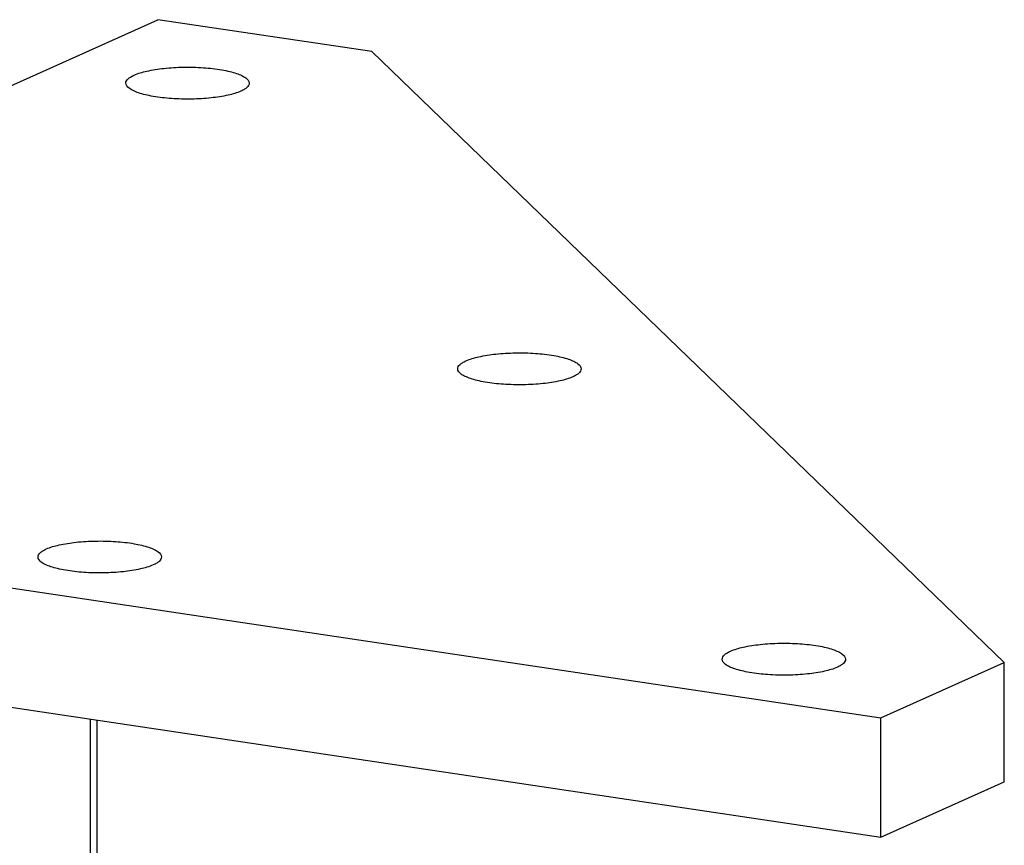
# Model space of a CAD drawing. Units: millimetres. Extents: x -85945 to -24619, y -1460 to 4523.
# Drawn here: x -30316 to -30276, y 2463 to 2496 of the extents above; entities that cross this region are included whole.
import ezdxf

# ---------------------------------------------------------------- set-up
doc = ezdxf.new("R2010")
doc.units = ezdxf.units.MM

msp = doc.modelspace()

# ---------------------------------------------------------------- linework, layer by layer
at = {"color": 7, "linetype": 'Continuous'}
for p, q in [((-30350.475, 2478.107), (-30310.475, 2496.039)), ((-30301.814, 2494.745), (-30310.475, 2496.039)), ((-30276.193, 2469.996), (-30301.814, 2494.745)), ((-30350.475, 2478.107), (-30281.193, 2467.754)), ((-30350.475, 2473.277), (-30281.193, 2462.925)), ((-30281.193, 2467.754), (-30276.193, 2469.996)), ((-30276.193, 2465.166), (-30276.193, 2469.996)), ((-30313.226, 2467.711), (-30313.226, 2291.275)), ((-30312.958, 2467.671), (-30312.958, 2291.534)), ((-30281.193, 2462.925), (-30281.193, 2467.754)), ((-30281.193, 2462.925), (-30276.193, 2465.166))]:
    msp.add_line(p, q, dxfattribs=at)
for points, start_tangent, end_tangent in [([(-30311.444, 2493.793), (-30310.927, 2493.955), (-30310.235, 2494.067), (-30309.442, 2494.115), (-30308.632, 2494.094), (-30307.89, 2494.007), (-30307.57, 2493.941), (-30307.296, 2493.863), (-30307.074, 2493.774), (-30306.911, 2493.677), (-30306.779, 2493.469)], (0.912505, 0.409065), (0.001269, -0.999999)), ([(-30311.779, 2493.469), (-30311.693, 2493.636), (-30311.588, 2493.717), (-30311.444, 2493.793)], (-0.001269, 0.999999), (0.912505, 0.409065)), ([(-30307.113, 2493.145), (-30307.63, 2492.983), (-30308.322, 2492.871), (-30309.115, 2492.823), (-30309.925, 2492.844), (-30310.667, 2492.931), (-30310.987, 2492.997), (-30311.262, 2493.075), (-30311.483, 2493.164), (-30311.646, 2493.261), (-30311.779, 2493.469)], (-0.912505, -0.409065), (-0.001269, 0.999999)), ([(-30306.779, 2493.469), (-30306.864, 2493.302), (-30306.969, 2493.221), (-30307.113, 2493.145)], (0.001269, -0.999999), (-0.912505, -0.409065)), ([(-30297.999, 2482.22), (-30297.482, 2482.383), (-30296.791, 2482.494), (-30295.997, 2482.542), (-30295.187, 2482.522), (-30294.445, 2482.435), (-30294.125, 2482.369), (-30293.851, 2482.291), (-30293.629, 2482.202), (-30293.467, 2482.105), (-30293.334, 2481.897)], (0.912505, 0.409065), (0.001269, -0.999999)), ([(-30298.334, 2481.896), (-30298.249, 2482.064), (-30298.143, 2482.144), (-30297.999, 2482.22)], (-0.001269, 0.999999), (0.912505, 0.409065)), ([(-30293.669, 2481.573), (-30294.185, 2481.41), (-30294.877, 2481.299), (-30295.67, 2481.251), (-30296.48, 2481.271), (-30297.222, 2481.358), (-30297.542, 2481.424), (-30297.817, 2481.502), (-30298.038, 2481.591), (-30298.201, 2481.688), (-30298.334, 2481.896)], (-0.912505, -0.409065), (-0.001269, 0.999999)), ([(-30293.334, 2481.897), (-30293.419, 2481.729), (-30293.524, 2481.649), (-30293.669, 2481.573)], (0.001269, -0.999999), (-0.912505, -0.409065)), ([(-30314.999, 2474.599), (-30314.482, 2474.762), (-30313.791, 2474.873), (-30312.997, 2474.921), (-30312.187, 2474.901), (-30311.445, 2474.814), (-30311.125, 2474.748), (-30310.851, 2474.67), (-30310.629, 2474.581), (-30310.467, 2474.484), (-30310.334, 2474.276)], (0.912505, 0.409065), (0.001269, -0.999999)), ([(-30315.334, 2474.275), (-30315.249, 2474.443), (-30315.143, 2474.523), (-30314.999, 2474.599)], (-0.001269, 0.999999), (0.912505, 0.409065)), ([(-30310.669, 2473.952), (-30311.185, 2473.789), (-30311.877, 2473.678), (-30312.67, 2473.63), (-30313.48, 2473.651), (-30314.222, 2473.738), (-30314.542, 2473.803), (-30314.817, 2473.882), (-30315.038, 2473.97), (-30315.201, 2474.067), (-30315.334, 2474.275)], (-0.912505, -0.409065), (-0.001269, 0.999999)), ([(-30310.334, 2474.276), (-30310.419, 2474.108), (-30310.524, 2474.028), (-30310.669, 2473.952)], (0.001269, -0.999999), (-0.912505, -0.409065)), ([(-30287.621, 2470.134), (-30287.536, 2470.302), (-30287.43, 2470.382), (-30287.286, 2470.458)], (-0.001269, 0.999999), (0.912505, 0.409065)), ([(-30287.286, 2470.458), (-30286.769, 2470.621), (-30286.078, 2470.732), (-30285.285, 2470.78), (-30284.474, 2470.76), (-30283.732, 2470.673), (-30283.412, 2470.607), (-30283.138, 2470.529), (-30282.916, 2470.44), (-30282.754, 2470.343), (-30282.621, 2470.135)], (0.912505, 0.409065), (0.001269, -0.999999)), ([(-30282.956, 2469.811), (-30283.472, 2469.648), (-30284.164, 2469.537), (-30284.957, 2469.489), (-30285.767, 2469.509), (-30286.509, 2469.596), (-30286.829, 2469.662), (-30287.104, 2469.74), (-30287.325, 2469.829), (-30287.488, 2469.926), (-30287.621, 2470.134)], (-0.912505, -0.409065), (-0.001269, 0.999999)), ([(-30282.621, 2470.135), (-30282.706, 2469.967), (-30282.811, 2469.887), (-30282.956, 2469.811)], (0.001269, -0.999999), (-0.912505, -0.409065))]:
    msp.add_spline(points, degree=3, dxfattribs=dict(at, start_tangent=start_tangent, end_tangent=end_tangent))

doc.saveas('drawing.dxf')
